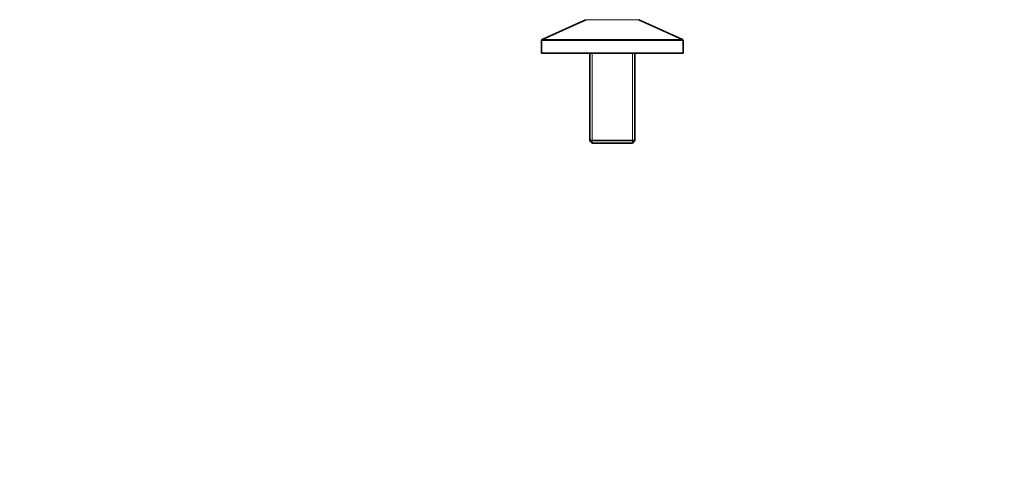
# Model space of a CAD drawing. Units: millimetres. Extents: x 0 to 1474, y 0 to 2758.
# Drawn here: x 0 to 592, y 949 to 1219 of the extents above; entities that cross this region are included whole.
import ezdxf
from ezdxf import colors
from ezdxf.entities.mleader import LeaderData, LeaderLine
from ezdxf.math import Vec2, Vec3

# ---------------------------------------------------------------- set-up
doc = ezdxf.new("R2010")
doc.units = ezdxf.units.MM
doc.layers.add('DV4_Défaut', color=7, linetype='Continuous')
doc.layers.add('Défaut', color=7, linetype='Continuous')

# ---------------------------------------------------------------- blocks, each defined once
blk = doc.blocks.new('_DOT')
at = {"color": 0}
blk.add_line((0, 0), (-1, 0), dxfattribs=at)
at = {"color": 0, "const_width": 0.333}
blk.add_lwpolyline([(-0.1665, 0, 1), (0.1665, 0, 1)], format="xyb", close=True, dxfattribs=at)
blk = doc.blocks.new('SE3')
at = {"layer": 'DV4_Défaut', "color": 7, "linetype": 'Continuous', "lineweight": 35}
for p, q in [((340.38, 1219.12), (314.06, 1207.21)), ((398.41, 1207.21), (372.09, 1219.12)), ((313.74, 1206.7), (313.74, 1199.06)), ((398.74, 1199.06), (398.74, 1206.7)), ((313.74, 1199.06), (398.74, 1199.06)), ((342.64, 1199.06), (342.64, 1146.56)), ((369.84, 1146.56), (369.84, 1199.06)), ((369.84, 1146.56), (342.64, 1146.56)), ((342.64, 1146.56), (344.14, 1145.06)), ((344.14, 1145.06), (368.34, 1145.06)), ((368.34, 1145.06), (369.84, 1146.56))]:
    blk.add_line(p, q, dxfattribs=at)
at = {"layer": 'DV4_Défaut', "color": 7, "linetype": 'Continuous', "lineweight": 18}
for p, q in [((340.38, 1219.12), (372.09, 1219.12)), ((313.74, 1206.7), (398.74, 1206.7)), ((314.06, 1207.21), (398.41, 1207.21)), ((344.18, 1199.06), (344.18, 1145.06)), ((368.3, 1199.06), (368.3, 1145.06))]:
    blk.add_line(p, q, dxfattribs=at)
at = {"layer": 'DV4_Défaut', "color": 7, "linetype": 'Continuous', "lineweight": 35}
for centre, start, end in [((314.29, 1206.7), 114.36245, 180), ((398.18, 1206.7), 0, 65.63755)]:
    blk.add_arc(centre, 0.556, start, end, dxfattribs=at)

msp = doc.modelspace()

# ---------------------------------------------------------------- block references
at = {"layer": 'Défaut'}
msp.add_blockref('SE3', (0, 0), dxfattribs=at)

# ---------------------------------------------------------------- leaders
at = {"layer": 'Défaut', "color": 7, "linetype": 'Continuous', "lineweight": 18}
ml = msp.add_multileader_mtext('Standard', dxfattribs=at)
ml.set_content('{\\pxsm0.9;\\fArial|b1||i0||c0|p34;\\W1.;13800\\P}', color=256)
ml.set_leader_properties()
ml.set_arrow_properties(name='DOT')
ml.build(insert=Vec2(0, 0))
ml.multileader.update_dxf_attribs({"leader_type": 0, "dogleg_length": 0, "arrow_head_size": 12})
ctx = ml.context
ctx.base_point, ctx.char_height, ctx.arrow_head_size, ctx.landing_gap_size = Vec3(38.47, 2751.37), 12, 12, 4.2
notes = []
notes.append((ctx, [(0, (0, 0, 0), (0, 0), (1, 0), 1, [])]))
ctx.mtext.insert = Vec3(40.47, 2757.49)
ml = msp.add_multileader_mtext('Standard', dxfattribs=at)
ml.set_content('{\\pxsm0.9;\\fSolid Edge ISO|b1||i0||c0|p34;\\W1.;22/06/2017\\P}', color=256)
ml.set_leader_properties()
ml.set_arrow_properties(name='DOT')
ml.build(insert=Vec2(0, 0))
ml.multileader.update_dxf_attribs({"leader_type": 0, "dogleg_length": 0, "arrow_head_size": 12})
ctx = ml.context
ctx.base_point, ctx.char_height, ctx.arrow_head_size, ctx.landing_gap_size = Vec3(1386.87, 2734.92), 12, 12, 4.2
notes.append((ctx, [(0, (0, 0, 0), (0, 0), (1, 0), 1, [])]))
ctx.mtext.insert = Vec3(1388.87, 2741.04)
for ctx, leaders in notes:
    for number, flags, end, landing, length, lines in leaders:
        leader = LeaderData()
        leader.index, (leader.has_last_leader_line, leader.has_dogleg_vector, leader.attachment_direction) = number, flags
        leader.last_leader_point, leader.dogleg_vector, leader.dogleg_length = Vec3(end), Vec3(landing), length
        for number, points, colour, breaks in lines:
            line = LeaderLine()
            line.index, line.vertices, line.color, line.breaks = number, Vec3.list(points), colors.encode_raw_color(colour), breaks
            leader.lines.append(line)
        ctx.leaders.append(leader)

doc.saveas('drawing.dxf')
